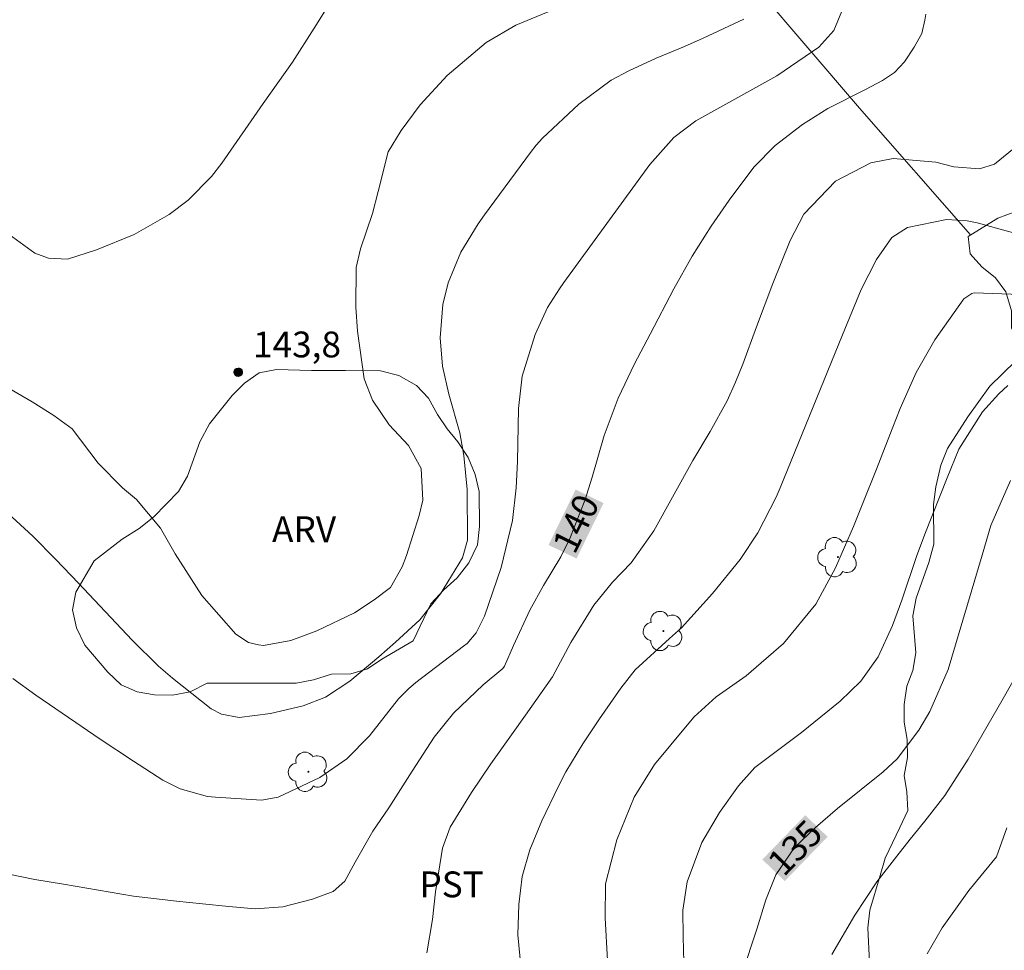
# Model space of a CAD drawing. Units: metres. Extents: x 286972 to 287487, y 1667697 to 1668261.
# Drawn here: x 287182 to 287239, y 1667911 to 1667966 of the extents above; entities that cross this region are included whole.
import ezdxf
from ezdxf.enums import TextEntityAlignment as Align

# ---------------------------------------------------------------- set-up
doc = ezdxf.new("R2010")
doc.units = ezdxf.units.M
doc.header["$MEASUREMENT"] = 0
for name, color, linetype, lineweight, true_color in [('Arvores_Isoladas', 7, 'Continuous', 18, 0x00ff33), ('Curvas_Intermediarias', 7, 'Continuous', 9, 0x783c14), ('Curvas_Mestras', 7, 'Continuous', 20, 0x783c14), ('Pto_Cotado', 7, 'Continuous', 9, 0x783c14), ('Topon_Cultura', 7, 'Continuous', 9, 0x00ff33), ('Topon_Curvas_Mestras', 7, 'Continuous', 9, 0x783c14), ('Topon_Pto_Cotado', 7, 'Continuous', 9, 0x783c14), ('Topon_Vegetacao', 7, 'Continuous', 9, 0x00ff33), ('Vegetacao', 7, 'Orla8', 9, 0x00ff33)]:
    doc.layers.add(name, color=color, linetype=linetype, lineweight=lineweight, true_color=true_color)
doc.layers.add('Cerca', color=8, linetype='Cerca', lineweight=20)
doc.layers.add('Topon_Curvas_Mestras_Masc', color=255, linetype='Continuous', lineweight=9)
doc.styles.add('Arial', font='arial.ttf', dxfattribs={"height": 1.5})
doc.styles.get("Standard").update_dxf_attribs({"font": 'arial.ttf'})
doc.linetypes.add('Cerca', pattern='A,10,0,["X",Standard,S=1,R=0,X=0,Y=-0.5],0.1', length=10.1)
doc.linetypes.add('Orla8', pattern='A,6,-0.5,["V",Standard,S=1,R=0,X=-0.5,Y=-1],-0.5,6,-0.5,["V",Standard,S=1,R=0,X=-0.5,Y=-1],-0.5', length=14)

# ---------------------------------------------------------------- blocks, each defined once
blk = doc.blocks.new('Cotas')
at = {"layer": 'Pto_Cotado'}
blk.add_hatch(color=256, dxfattribs=at).paths.add_polyline_path([(0, 0.24, 1), (0, -0.24, 1)])
at = {"layer": 'Pto_Cotado', "lineweight": -3}
blk.add_lwpolyline([(0, -0.24, -1), (0, 0.24, -1)], format="xyb", close=True, dxfattribs=at)
blk = doc.blocks.new('Arvore')
at = {"layer": 'Arvores_Isoladas'}
blk.add_lwpolyline([(-0.718, 0.493, 0.872324), (-0.722, -0.551, 0.862983), (0.284, -0.827, 0.900105), (0.89, 0.029, 0.863155), (0.262, 0.861, 0.882486)], format="xyb", close=True, dxfattribs=at)
blk.add_circle((0, 0), 0.0286, dxfattribs=at)

msp = doc.modelspace()

# ---------------------------------------------------------------- linework, layer by layer
at = {"layer": 'Cerca', "flags": 128}
msp.add_lwpolyline([(287097.261, 1668018.813), (287103.887, 1668015.321), (287112.608, 1668009.647), (287119.864, 1668004.407), (287123.497, 1667999.968), (287126.805, 1667998.067), (287117.027, 1667980.441), (287129.867, 1667973.56), (287134.449, 1667975.493), (287140.454, 1667974.695), (287164.47, 1667969.312), (287177.956, 1667969.123), (287192.168, 1667968.738), (287202.772, 1667969.432), (287222.184, 1667970.841), (287231.075, 1667960.444), (287237.51, 1667953.083)], dxfattribs=at)
at = {"layer": 'Curvas_Intermediarias', "flags": 128}
for points, elevation in [([(287213.862, 1667966.415), (287211.1, 1667965.26), (287209.373, 1667964.262), (287207.104, 1667962.339), (287205.53, 1667960.632), (287204.427, 1667959.156), (287203.677, 1667957.908), (287203.1, 1667955.597), (287202.765, 1667954.33), (287202.075, 1667952.263), (287201.822, 1667951.189), (287201.807, 1667948.87), (287201.901, 1667947.474), (287202.294, 1667944.708), (287202.778, 1667943.464), (287203.736, 1667942.038), (287204.86, 1667940.83), (287205.591, 1667939.501), (287205.685, 1667937.667), (287205.484, 1667936.763), (287204.748, 1667934.436), (287204.501, 1667933.788), (287203.808, 1667932.585), (287202.874, 1667931.862), (287201.727, 1667931.1), (287199.53, 1667930.061), (287198.017, 1667929.505), (287196.439, 1667929.215), (287196.144, 1667929.241), (287195.568, 1667929.391), (287194.82, 1667929.86), (287192.846, 1667932.116), (287191.312, 1667934.54), (287190.444, 1667936.039), (287189.058, 1667937.694), (287188.253, 1667938.367), (287186.838, 1667939.815), (287185.326, 1667941.81), (287184.251, 1667942.583), (287182.994, 1667943.38), (287181.073, 1667944.482)], 143), ([(287199.999, 1667966.089), (287199.377, 1667965.098), (287198.112, 1667963.125), (287196.41, 1667960.711), (287194.023, 1667957.253), (287193.424, 1667956.478), (287192.051, 1667955.101), (287190.946, 1667954.269), (287188.913, 1667953.1), (287186.734, 1667952.205), (287185.055, 1667951.675), (287183.95, 1667951.724), (287183.158, 1667952.01), (287181.439, 1667953.253)], 144), ([(287230.048, 1667966.08), (287229.583, 1667964.953), (287228.71, 1667963.982), (287226.265, 1667962.327), (287221.552, 1667959.7), (287220.287, 1667958.746), (287218.877, 1667957.173), (287213.887, 1667950.305), (287213.637, 1667949.95), (287212.934, 1667948.855), (287212.215, 1667947.284), (287211.458, 1667944.863), (287211.251, 1667942.99), (287211.2, 1667939.915), (287211.112, 1667938.38), (287210.905, 1667936.469), (287210.244, 1667933.742), (287209.282, 1667930.909), (287208.798, 1667929.944), (287208.268, 1667929.336), (287208.062, 1667929.162), (287205.292, 1667927.051), (287204.866, 1667926.699), (287204.28, 1667926.113), (287202.588, 1667923.966), (287201.275, 1667922.618), (287199.716, 1667921.541), (287197.29, 1667920.399), (287196.316, 1667920.227), (287193.639, 1667920.386), (287193.185, 1667920.431), (287191.591, 1667920.883), (287190.585, 1667921.384), (287188.889, 1667922.48), (287186.89, 1667923.803), (287185.896, 1667924.473), (287183.201, 1667926.318), (287181.868, 1667927.286)], 141), ([(287224.338, 1667965.614), (287221.974, 1667964.512), (287220.898, 1667964.03), (287219.261, 1667963.358), (287217.654, 1667962.622), (287216.629, 1667962.071), (287214.763, 1667960.682), (287212.639, 1667958.694), (287212.286, 1667958.286), (287211.954, 1667957.86), (287209.284, 1667954.252), (287208.912, 1667953.724), (287207.907, 1667952.068), (287207.166, 1667950.287), (287206.854, 1667949.026), (287206.709, 1667947.096), (287206.833, 1667945.439), (287207.208, 1667943.82), (287207.851, 1667941.571), (287208.076, 1667940.26), (287208.27, 1667938.274), (287208.285, 1667935.341), (287207.991, 1667934.312), (287206.716, 1667932.206), (287205.517, 1667930.712), (287204.105, 1667929.403), (287203.132, 1667928.561), (287201.448, 1667927.136), (287200.042, 1667926.211), (287198.738, 1667925.713), (287196.842, 1667925.249), (287195.013, 1667925.034), (287194, 1667925.224), (287193.387, 1667925.52), (287191.145, 1667927.306), (287190.341, 1667928.015), (287188.814, 1667929.52), (287185.685, 1667932.826), (287184.367, 1667934.208), (287183.025, 1667935.564), (287181.584, 1667936.9)], 142), ([(287240.273, 1667958.29), (287238.911, 1667957.182), (287238.029, 1667956.909), (287236.548, 1667957.035), (287235.499, 1667957.309), (287233.024, 1667957.515), (287231.719, 1667957.273), (287229.671, 1667956.202), (287227.836, 1667954.28), (287227.043, 1667952.755), (287226.03, 1667950.259), (287225.083, 1667947.734), (287224.283, 1667945.565), (287223.86, 1667944.515), (287223.378, 1667943.43), (287222.39, 1667941.652), (287221.379, 1667939.971), (287219.12, 1667935.885), (287217.791, 1667934.025), (287216.713, 1667932.889), (287215.633, 1667931.559), (287214.295, 1667929.391), (287213.225, 1667927.383), (287211.661, 1667925.154), (287210.846, 1667924.024), (287209.648, 1667922.337), (287208.522, 1667920.669), (287207.289, 1667918.646), (287206.844, 1667917.424), (287206.425, 1667914.886), (287206.247, 1667913.288), (287205.922, 1667911.345)], 139), ([(287240.356, 1667953.106), (287237.907, 1667953.78), (287237.32, 1667953.899), (287236.129, 1667953.982), (287233.853, 1667953.514), (287232.944, 1667952.93), (287232.053, 1667951.648), (287231.159, 1667949.912), (287230.074, 1667947.265), (287226.465, 1667938.38), (287226.233, 1667937.839), (287225.155, 1667935.753), (287224.128, 1667934.207), (287222.533, 1667932.228), (287220.724, 1667930.232), (287220.024, 1667929.613), (287218.024, 1667927.804), (287217.198, 1667926.737), (287215.956, 1667924.954), (287214.991, 1667923.504), (287214.003, 1667921.865), (287213.552, 1667920.992), (287212.611, 1667919.025), (287211.92, 1667917.342), (287211.46, 1667915.791), (287211.266, 1667914.159), (287211.208, 1667912.383), (287211.385, 1667910.589)], 138), ([(287240.425, 1667949.622), (287237.734, 1667949.709), (287237.6, 1667949.673), (287237.136, 1667949.353), (287235.449, 1667946.982), (287234.363, 1667945.08), (287233.433, 1667942.979), (287233.007, 1667941.911), (287232.017, 1667939.365), (287231.307, 1667937.581), (287230.713, 1667936.118), (287229.677, 1667933.731), (287228.529, 1667931.617), (287226.651, 1667929.329), (287224.475, 1667927.453), (287222.746, 1667926.223), (287221.464, 1667925.055), (287221.045, 1667924.578), (287219.15, 1667922.284), (287217.969, 1667920.402), (287216.957, 1667917.908), (287216.308, 1667915.347), (287216.286, 1667913.384), (287216.42, 1667910.891)], 137), ([(287239.689, 1667944.322), (287239.16, 1667943.847), (287238.21, 1667942.799), (287236.835, 1667940.618), (287236.158, 1667938.965), (287234.865, 1667935.679), (287234.368, 1667934.383), (287233.519, 1667931.838), (287232.992, 1667930.375), (287232.159, 1667928.56), (287231.145, 1667927.133), (287229.947, 1667925.965), (287227.692, 1667924.153), (287224.982, 1667922.115), (287224.037, 1667921.061), (287222.924, 1667919.508), (287221.911, 1667917.763), (287221.056, 1667915.471), (287220.798, 1667913.834), (287220.826, 1667912.282), (287220.881, 1667910.061)], 136), ([(287240.378, 1667927.839), (287239.343, 1667925.987), (287237.384, 1667922.6), (287236.027, 1667920.49), (287234.858, 1667919.007), (287234.008, 1667917.948), (287233.231, 1667916.962), (287232.073, 1667915.465), (287230.804, 1667913.539), (287229.462, 1667911.252)], 134), ([(287239.633, 1667918.61), (287239.02, 1667916.927), (287237.426, 1667914.961), (287235.871, 1667912.801), (287235.004, 1667911.285)], 133)]:
    msp.add_lwpolyline(points, dxfattribs=dict(at, elevation=elevation))
at = {"layer": 'Curvas_Mestras', "flags": 128}
for points, elevation in [([(287234.929, 1667965.905), (287234.853, 1667965.554), (287234.679, 1667964.789), (287234.235, 1667963.988), (287233.683, 1667963.138), (287233.102, 1667962.521), (287232.396, 1667962.058), (287231.407, 1667961.529), (287229.227, 1667960.419), (287227.748, 1667959.486), (287226.172, 1667958.281), (287224.924, 1667957.011), (287223.487, 1667955.092), (287222.452, 1667953.582), (287221.35, 1667951.84), (287220.271, 1667949.95), (287218.911, 1667947.316), (287217.983, 1667945.58), (287217.037, 1667943.59), (287216.222, 1667941.419), (287215.524, 1667939.001), (287215.111, 1667937.648), (287214.241, 1667935.433), (287213.704, 1667934.369), (287212.708, 1667932.694), (287211.91, 1667931.258), (287210.961, 1667929.209), (287210.447, 1667928.006), (287210.334, 1667927.866), (287209.206, 1667926.915), (287207.482, 1667925.269), (287206.361, 1667923.885), (287205.081, 1667921.9), (287203.726, 1667919.775), (287202.785, 1667918.41), (287201.766, 1667916.613), (287201.158, 1667915.513), (287200.475, 1667914.902), (287199.281, 1667914.456), (287197.558, 1667914.027), (287195.943, 1667913.896), (287194.419, 1667914.033), (287192.896, 1667914.185), (287191.374, 1667914.353), (287188.873, 1667914.649), (287184.811, 1667915.337), (287183.148, 1667915.605), (287181.551, 1667915.932)], 140), ([(287239.844, 1667938.811), (287238.692, 1667936.182), (287238.19, 1667934.464), (287236.209, 1667927.825), (287235.16, 1667925.368), (287234.507, 1667924.292), (287233.251, 1667922.632), (287232.436, 1667921.86), (287229.783, 1667919.738), (287228.513, 1667918.629), (287227.29, 1667917.473), (287226.195, 1667915.886), (287225.626, 1667914.429), (287225.101, 1667912.715), (287224.244, 1667910.153)], 135)]:
    msp.add_lwpolyline(points, dxfattribs=dict(at, elevation=elevation))
at = {"layer": 'Topon_Curvas_Mestras_Masc'}
for points in [[(287214.624, 1667934.263, 140), (287216.194, 1667937.486, 140), (287213.001, 1667935.054, 140), (287214.571, 1667938.277, 140)], [(287226.718, 1667915.515, 135), (287229.213, 1667918.09, 135), (287225.421, 1667916.772, 135), (287227.916, 1667919.346, 135)]]:
    msp.add_solid(points, dxfattribs=at)
at = {"layer": 'Vegetacao', "flags": 128}
msp.add_lwpolyline([(287056.167, 1667767.974), (287057.276, 1667767.671), (287058.221, 1667767.3), (287058.976, 1667767.957), (287059.238, 1667768.944), (287060.129, 1667769.409), (287061.199, 1667769.367), (287062.131, 1667768.818), (287062.61, 1667767.857), (287063.307, 1667765.951), (287063.346, 1667763.853), (287063.537, 1667762.866), (287064.029, 1667761.823), (287064.781, 1667760.964), (287065.865, 1667760.508), (287067.921, 1667760.506), (287069.087, 1667760.573), (287069.897, 1667761.34), (287070.46, 1667762.149), (287071.406, 1667762.6), (287072.421, 1667762.64), (287073.476, 1667762.543), (287074.271, 1667761.871), (287075.134, 1667761.362), (287076.107, 1667761.046), (287076.916, 1667760.442), (287077.917, 1667760.4), (287078.766, 1667759.823), (287080.3, 1667758.464), (287080.985, 1667757.641), (287082.657, 1667756.309), (287083.382, 1667755.513), (287083.82, 1667754.594), (287084.08, 1667753.579), (287084.518, 1667752.674), (287085.613, 1667750.972), (287086.586, 1667750.423), (287088.505, 1667749.777), (287089.436, 1667749.378), (287091.452, 1667749.348), (287092.453, 1667749.526), (287093.441, 1667749.867), (287094.386, 1667749.428), (287095.4, 1667749.043), (287096.484, 1667749.042), (287097.484, 1667748.958), (287098.567, 1667748.573), (287099.664, 1667748.408), (287101.625, 1667748.406), (287103.681, 1667748.39), (287104.696, 1667748.115), (287106.669, 1667747.304), (287107.519, 1667746.727), (287108.451, 1667746.274), (287109.41, 1667745.943), (287111.233, 1667745.023), (287112.288, 1667744.624), (287113.262, 1667744.623), (287114.153, 1667745.034), (287114.702, 1667745.883), (287115.403, 1667746.637), (287116.185, 1667747.225), (287117.227, 1667747.375), (287119.366, 1667747.373), (287121.491, 1667747.371), (287122.478, 1667747.15), (287124.466, 1667746.559), (287125.452, 1667746.188), (287127.22, 1667745.322), (287128.919, 1667744.045), (287129.81, 1667743.509), (287130.645, 1667742.85), (287131.754, 1667741.108), (287132.548, 1667739.243), (287132.848, 1667738.324), (287132.998, 1667737.172), (287132.996, 1667734.937), (287133.214, 1667733.881), (287133.83, 1667733.016), (287134.858, 1667732.864), (287135.613, 1667733.577), (287136.876, 1667735.166), (287137.617, 1667735.878), (287138.632, 1667735.932), (287139.481, 1667735.328), (287139.933, 1667734.34), (287140.328, 1667732.297), (287141.492, 1667730.568), (287142.3, 1667729.964), (287143.301, 1667729.853), (287144.302, 1667729.866), (287145.235, 1667730.331), (287145.908, 1667731.084), (287147.006, 1667732.879), (287147.652, 1667733.674), (287148.612, 1667734.071), (287149.585, 1667733.713), (287150.325, 1667732.986), (287150.831, 1667732.108), (287152.283, 1667730.557), (287153.201, 1667730.035), (287154.174, 1667729.595), (287155.12, 1667729.265), (287157.163, 1667729.277), (287159.302, 1667729.275), (287160.494, 1667729.273), (287161.509, 1667729.19), (287163.634, 1667728.831), (287164.73, 1667728.57), (287165.662, 1667728.226), (287166.594, 1667727.745), (287167.43, 1667727.1), (287168.813, 1667725.686), (287170.238, 1667724.327), (287171.553, 1667722.722), (287172.95, 1667721.226), (287173.689, 1667720.471), (287174.812, 1667718.907), (287175.661, 1667718.248), (287177.552, 1667717.135), (287178.416, 1667716.559), (287179.293, 1667716.078), (287180.252, 1667715.638), (287182.075, 1667714.992), (287183.117, 1667714.675), (287184.241, 1667714.427), (287185.269, 1667714.276), (287186.475, 1667714.192), (287187.531, 1667714.232), (287188.272, 1667714.985), (287188.301, 1667716.027), (287188.22, 1667717.042), (287187.878, 1667717.989), (287187.303, 1667718.812), (287186.618, 1667719.649), (287184.905, 1667720.953), (287183.974, 1667721.489), (287182.11, 1667722.451), (287180.191, 1667723.563), (287179.369, 1667724.058), (287178.959, 1667724.977), (287179.261, 1667725.538), (287179.865, 1667726.347), (287181.799, 1667727.263), (287182.801, 1667727.578), (287183.843, 1667727.796), (287185.667, 1667727.822), (287186.709, 1667727.821), (287187.709, 1667727.655), (287188.683, 1667727.586), (287190.849, 1667727.583), (287191.85, 1667727.774), (287193.675, 1667728.842), (287195.5, 1667729.868), (287196.473, 1667730.279), (287197.091, 1667730.772), (287197.352, 1667731.553), (287196.353, 1667733.295), (287195.586, 1667733.995), (287194.723, 1667734.586), (287193.901, 1667735.245), (287193.23, 1667736.205), (287192.833, 1667737.138), (287192.848, 1667738.262), (287193.411, 1667739.125), (287194.948, 1667740.646), (287196.321, 1667742.276), (287197.076, 1667743.029), (287197.351, 1667743.989), (287197.353, 1667745.84), (287197.703, 1667746.92), (287198.489, 1667747.68), (287198.71, 1667748.681), (287198.45, 1667749.668), (287198.04, 1667750.711), (287198.014, 1667751.863), (287198.398, 1667752.795), (287198.934, 1667753.768), (287200.156, 1667755.494), (287200.925, 1667756.343), (287201.913, 1667756.822), (287203.819, 1667756.848), (287205.56, 1667756.846), (287206.478, 1667756.68), (287207.314, 1667756.282), (287208.219, 1667755.595), (287208.78, 1667754.95), (287209.245, 1667754.251), (287209.615, 1667753.4), (287210.108, 1667752.522), (287210.463, 1667751.411), (287210.598, 1667749.601), (287210.858, 1667748.929), (287211.46, 1667748.106), (287212.378, 1667747.46), (287214.256, 1667746.54), (287215.202, 1667746.21), (287216.244, 1667746.318), (287216.971, 1667747.072), (287217.575, 1667747.908), (287218.289, 1667748.757), (287219.498, 1667750.538), (287220.445, 1667752.278), (287221.243, 1667754.293), (287221.999, 1667756.349), (287222.673, 1667758.323), (287222.852, 1667759.31), (287222.868, 1667761.353), (287222.814, 1667762.395), (287222.582, 1667763.327), (287222.172, 1667764.247), (287221.638, 1667765.07), (287220.474, 1667766.607), (287219.434, 1667768.664), (287218.503, 1667770.475), (287218.024, 1667771.243), (287216.805, 1667772.698), (287216.381, 1667773.453), (287216.012, 1667774.399), (287215.437, 1667775.25), (287214.738, 1667775.717), (287213.341, 1667776.87), (287212.464, 1667777.488), (287211.82, 1667778.023), (287211.3, 1667778.737), (287210.793, 1667779.601), (287209.383, 1667781.481), (287208.247, 1667783.319), (287207.412, 1667785.294), (287206.564, 1667787.366), (287206.113, 1667788.353), (287205.73, 1667789.41), (287205.539, 1667790.411), (287205.5, 1667792.481), (287205.515, 1667793.455), (287205.872, 1667794.414), (287206.531, 1667795.126), (287207.368, 1667795.866), (287208.741, 1667797.249), (287210.155, 1667798.715), (287211.459, 1667800.249), (287212.063, 1667801.071), (287213.107, 1667803.017), (287213.643, 1667803.894), (287213.837, 1667805.909), (287213.798, 1667807.925), (287213.648, 1667808.967), (287213.184, 1667811.011), (287212.72, 1667813.273), (287212.406, 1667814.302), (287211.94, 1667815.345), (287211.599, 1667816.373), (287210.641, 1667818.294), (287210.134, 1667819.199), (287209.175, 1667819.721), (287207.174, 1667820.231), (287205.173, 1667820.932), (287203.227, 1667821.688), (287202.185, 1667822.005), (287201.28, 1667822.444), (287200.5, 1667823.158), (287200.172, 1667824.104), (287200.323, 1667825.064), (287200.736, 1667825.996), (287201.353, 1667826.763), (287202.423, 1667826.803), (287203.342, 1667827.227), (287204.11, 1667827.748), (287205.935, 1667828.719), (287206.84, 1667829.308), (287207.554, 1667829.993), (287208.749, 1667831.637), (287209.312, 1667832.459), (287210.781, 1667834.212), (287211.398, 1667835.048), (287211.907, 1667835.87), (287212.538, 1667836.747), (287212.937, 1667837.652), (287213.061, 1667838.694), (287213.323, 1667839.694), (287213.653, 1667840.448), (287214.147, 1667841.202), (287215.602, 1667842.571), (287216.274, 1667843.421), (287217.098, 1667844.037), (287218.099, 1667844.488), (287219.1, 1667844.857), (287220.884, 1667845.884), (287220.487, 1667846.817), (287219.734, 1667847.53), (287218.939, 1667848.148), (287217.446, 1667849.535), (287216.652, 1667850.235), (287215.706, 1667850.784), (287214.747, 1667851.183), (287213.774, 1667851.499), (287212.91, 1667851.952), (287212.129, 1667852.584), (287210.732, 1667854.148), (287209.938, 1667854.931), (287209.02, 1667855.508), (287206.964, 1667856.113), (287205.894, 1667856.21), (287204.866, 1667856.389), (287203.838, 1667856.678), (287201.988, 1667857.503), (287200.659, 1667858.862), (287199.906, 1667859.603), (287199.207, 1667860.042), (287198.756, 1667861.003), (287198.455, 1667862.017), (287198.552, 1667863.101), (287199.047, 1667863.978), (287199.719, 1667864.8), (287200.652, 1667865.237), (287201.626, 1667865.511), (287203.546, 1667866.276), (287204.644, 1667866.632), (287206.482, 1667867.631), (287207.497, 1667867.918), (287209.567, 1667867.943), (287210.582, 1667867.956), (287211.282, 1667868.736), (287211.352, 1667869.737), (287211.978, 1667870.535), (287212.842, 1667871.088), (287213.857, 1667871.471), (287214.503, 1667872.238), (287215.271, 1667872.882), (287215.903, 1667873.676), (287216.699, 1667874.333), (287217.22, 1667875.142), (287218.662, 1667876.566), (287219.925, 1667878.21), (287221.188, 1667879.896), (287221.86, 1667880.731), (287222.918, 1667882.526), (287223.413, 1667883.417), (287224.292, 1667885.24), (287224.773, 1667886.144), (287225.171, 1667887.117), (287225.172, 1667888.132), (287224.913, 1667889.133), (287224.969, 1667890.23), (287225.573, 1667891.038), (287226.479, 1667891.613), (287227.179, 1667892.339), (287227.179, 1667893.244), (287226.577, 1667894.054), (287226.071, 1667894.849), (287225.756, 1667895.768), (287225.374, 1667897.784), (287224.744, 1667898.525), (287223.84, 1667899.102), (287222.867, 1667899.515), (287221.921, 1667899.762), (287219.824, 1667900.532), (287218.659, 1667900.917), (287217.782, 1667901.357), (287217.056, 1667902.098), (287216.481, 1667902.921), (287216.002, 1667903.854), (287216.442, 1667904.841), (287217.224, 1667905.581), (287218.088, 1667906.128), (287219.008, 1667906.552), (287221.092, 1667906.578), (287223.148, 1667906.521), (287225.218, 1667906.381), (287227.234, 1667906.379), (287228.249, 1667906.378), (287229.209, 1667906.528), (287230.155, 1667907.034), (287230.869, 1667907.802), (287231.281, 1667908.761), (287231.57, 1667909.775), (287231.653, 1667910.776), (287231.546, 1667912.805), (287231.657, 1667913.82), (287232.262, 1667915.849), (287232.551, 1667916.849), (287233.417, 1667918.631), (287233.87, 1667919.617), (287233.816, 1667920.701), (287233.666, 1667921.661), (287233.859, 1667922.703), (287233.833, 1667923.745), (287233.67, 1667924.759), (287233.657, 1667925.774), (287233.823, 1667926.843), (287234.166, 1667927.748), (287234.346, 1667928.776), (287234.17, 1667930.929), (287234.349, 1667931.957), (287235.091, 1667934.027), (287235.394, 1667935.096), (287235.369, 1667937.399), (287235.493, 1667938.428), (287235.796, 1667939.689), (287236.181, 1667940.662), (287237.362, 1667942.512), (287238.639, 1667944.279), (287240.135, 1667945.731), (287240.356, 1667946.731), (287239.904, 1667947.664), (287239.905, 1667948.665), (287239.577, 1667949.762), (287238.961, 1667950.586), (287238.166, 1667951.231), (287237.495, 1667951.986), (287237.373, 1667952.987), (287239.102, 1667954.041), (287240.144, 1667954.437), (287242.174, 1667954.997), (287243.12, 1667955.353), (287244.176, 1667955.475), (287245.205, 1667955.474), (287247.248, 1667955.692), (287248.222, 1667956.143), (287248.963, 1667956.855), (287249.719, 1667958.774), (287250.446, 1667959.5), (287252.285, 1667960.389), (287254.013, 1667961.622), (287255.015, 1667962.169), (287255.879, 1667962.867), (287257.389, 1667964.278), (287258.831, 1667966.004), (287260.272, 1667967.442), (287260.835, 1667968.319), (287261.028, 1667969.375), (287261.085, 1667971.541), (287261.607, 1667972.583), (287262.348, 1667973.309), (287263.253, 1667973.623), (287264.241, 1667973.828), (287266.215, 1667973.826), (287267.299, 1667974.112), (287268.218, 1667974.605), (287269.988, 1667975.741), (287271.524, 1667976.837), (287272.252, 1667977.59), (287272.911, 1667978.481), (287273.597, 1667979.234), (287274.612, 1667979.343), (287276.422, 1667979.341), (287277.423, 1667979.367), (287278.369, 1667979.709), (287279.481, 1667981.189), (287280.373, 1667981.668), (287282.169, 1667981.666), (287283.17, 1667981.61), (287284.102, 1667981.335), (287284.924, 1667980.772), (287285.115, 1667979.757), (287285.471, 1667978.811), (287285.619, 1667976.795), (287285.783, 1667975.794), (287286.166, 1667974.738), (287286.878, 1667973.928), (287287.645, 1667973.283), (287288.357, 1667972.569), (287288.562, 1667971.609), (287288.643, 1667970.581), (287288.56, 1667969.566), (287287.68, 1667967.634), (287287.159, 1667966.757), (287286.363, 1667966.058), (287284.387, 1667964.977), (287283.358, 1667964.361), (287282.549, 1667963.772), (287281.876, 1667963.074), (287281.272, 1667962.211), (287280.887, 1667961.279), (287281.64, 1667960.62), (287282.559, 1667960.208), (287283.628, 1667959.932), (287284.684, 1667959.931), (287285.519, 1667959.313), (287286.52, 1667959.285), (287287.507, 1667959.064), (287288.48, 1667958.748), (287289.248, 1667958.254), (287290.166, 1667957.773), (287291.125, 1667957.394), (287292.083, 1667956.846), (287293.766, 1667955.387), (287294.273, 1667954.729), (287294.752, 1667953.96), (287295.628, 1667952.053), (287296.189, 1667951.148), (287296.696, 1667950.668), (287296.833, 1667950.613)], dxfattribs=at)
msp.add_lwpolyline([(287191.153, 1667926.333), (287190.111, 1667926.348), (287189.097, 1667926.513), (287188.165, 1667926.926), (287187.384, 1667927.653), (287186.056, 1667929.231), (287185.577, 1667930.233), (287185.331, 1667931.289), (287185.538, 1667932.317), (287186.596, 1667934.126), (287188.215, 1667935.385), (287189.203, 1667936.015), (287190.067, 1667936.686), (287191.495, 1667938.165), (287192.016, 1667939.056), (287192.745, 1667941.057), (287193.295, 1667942.099), (287194.613, 1667943.743), (287195.326, 1667944.469), (287196.177, 1667945.057), (287197.192, 1667945.248), (287199.221, 1667945.191), (287201.209, 1667945.189), (287203.225, 1667945.173), (287204.294, 1667944.898), (287205.322, 1667944.321), (287206.02, 1667943.594), (287206.54, 1667942.633), (287207.115, 1667941.81), (287207.731, 1667941.055), (287208.334, 1667940.136), (287208.744, 1667939.149), (287208.962, 1667938.161), (287208.988, 1667936.132), (287208.863, 1667935.063), (287208.369, 1667934.021), (287207.682, 1667933.144), (287206.914, 1667932.446), (287206.159, 1667931.624), (287205.128, 1667929.486), (287203.317, 1667928.418), (287202.48, 1667927.857), (287201.507, 1667927.556), (287200.382, 1667927.544), (287199.34, 1667927.216), (287198.339, 1667927.025), (287196.282, 1667927.027), (287194.184, 1667927.029), (287193.17, 1667927.016), (287192.182, 1667926.51)], close=True, dxfattribs=at)

# ---------------------------------------------------------------- block references
at = {"layer": 'Arvores_Isoladas'}
for p in [(287229.811, 1667934.348), (287219.672, 1667930.052), (287199.046, 1667921.871)]:
    msp.add_blockref('Arvore', p, dxfattribs=at)
at = {"layer": 'Pto_Cotado', "rotation": 359.99813251111}
msp.add_blockref('Cotas', (287194.963, 1667945.095, 143.813), dxfattribs=at)

# ---------------------------------------------------------------- texts
at = {"layer": 'Topon_Cultura', "style": 'Arial'}
msp.add_text('PST', height=1.5, dxfattribs=at).set_placement((287205.496, 1667914.575))
at = {"layer": 'Topon_Curvas_Mestras', "style": 'Arial'}
for s, rotation, p in [('140', 64.0219, (287214.585, 1667936.297, 140)), ('135', 45.8967, (287227.314, 1667917.46, 135))]:
    msp.add_text(s, height=1.5, rotation=rotation, dxfattribs=at).set_placement(p, align=Align.MIDDLE_CENTER)
at = {"layer": 'Topon_Pto_Cotado', "style": 'Arial'}
msp.add_text('143,8', height=1.5, rotation=359.9981, dxfattribs=at).set_placement((287195.828, 1667945.96, 143.813))
at = {"layer": 'Topon_Vegetacao', "style": 'Arial'}
msp.add_text('ARV', height=1.5, rotation=359.9414, dxfattribs=at).set_placement((287196.931, 1667935.219))

doc.saveas('drawing.dxf')
